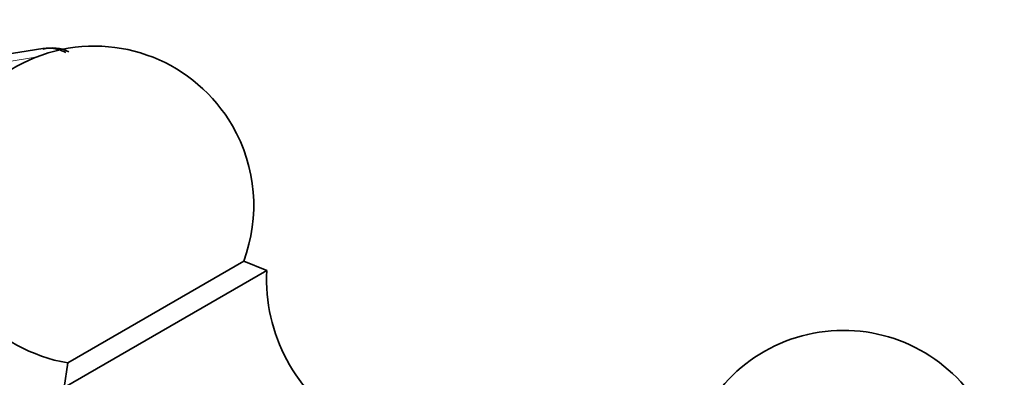
# Model space of a CAD drawing. Units: millimetres. Extents: x 0 to 1478, y 0 to 1758.
# Drawn here: x 409 to 455, y 516 to 533 of the extents above; entities that cross this region are included whole.
import ezdxf
from ezdxf import colors
from ezdxf.entities.mleader import LeaderData, LeaderLine
from ezdxf.math import Vec2, Vec3

# ---------------------------------------------------------------- set-up
doc = ezdxf.new("R2010")
doc.units = ezdxf.units.MM
doc.layers.add('DV5_Défaut', color=7, linetype='Continuous')
doc.layers.add('Défaut', color=7, linetype='Continuous')

# ---------------------------------------------------------------- blocks, each defined once
blk = doc.blocks.new('_DOT')
at = {"color": 0}
blk.add_line((0, 0), (-1, 0), dxfattribs=at)
at = {"color": 0, "const_width": 0.333}
blk.add_lwpolyline([(-0.1665, 0, 1), (0.1665, 0, 1)], format="xyb", close=True, dxfattribs=at)
blk = doc.blocks.new('SE4')
at = {"layer": 'DV5_Défaut', "color": 7, "linetype": 'Continuous', "lineweight": 35}
for p, q in [((409.627, 531.584), (407.046, 531.178)), ((410.798, 516.804), (419.076, 521.583)), ((420.16, 521.147), (419.076, 521.583)), ((410.634, 515.647), (420.16, 521.147)), ((410.798, 516.804), (410.634, 515.647))]:
    blk.add_line(p, q, dxfattribs=at)
at = {"layer": 'DV5_Défaut', "color": 7, "linetype": 'Continuous', "lineweight": 18}
blk.add_line((409.285, 531.172), (408.038, 530.976), dxfattribs=at)
at = {"layer": 'DV5_Défaut', "color": 7, "linetype": 'Continuous', "lineweight": 35}
for centre, radius, start, end in [((412.047, 524.199), 7.5, 30, 260.4099), ((410.087, 529.865), 1.747, 64.0289, 105.0418), ((412.047, 524.199), 7.5, 339.5901, 30), ((428.149, 520.729), 8, 177.008, 239.5365), ((447.295, 510.832), 7.5, 30, 163.1834)]:
    blk.add_arc(centre, radius, start, end, dxfattribs=at)
blk.add_open_spline([(410.711, 531.396), (410.583, 531.461), (410.454, 531.511), (410.19, 531.58), (410.056, 531.6), (409.822, 531.605), (409.723, 531.599), (409.626, 531.584)], degree=3, knots=[0, 0, 0, 0, 0.3630558, 0.3630558, 0.7261116, 0.7261116, 1, 1, 1, 1], dxfattribs=at)

msp = doc.modelspace()

# ---------------------------------------------------------------- block references
at = {"layer": 'Défaut'}
msp.add_blockref('SE4', (0, 0), dxfattribs=at)

# ---------------------------------------------------------------- leaders
at = {"layer": 'Défaut', "color": 7, "linetype": 'Continuous', "lineweight": 18}
ml = msp.add_multileader_mtext('Standard', dxfattribs=at)
ml.set_content('{\\pxsm0.9;\\fSolid Edge ISO|b1||i0||c0|p34;\\W1.;13/12/2021\\P}', color=256)
ml.set_leader_properties()
ml.set_arrow_properties(name='DOT')
ml.build(insert=Vec2(0, 0))
ml.multileader.update_dxf_attribs({"leader_type": 0, "dogleg_length": 0, "arrow_head_size": 12})
ctx = ml.context
ctx.base_point, ctx.char_height, ctx.arrow_head_size, ctx.landing_gap_size = Vec3(1390.407, 1750.708), 12, 12, 4.2
notes = []
notes.append((ctx, [(0, (0, 0, 0), (0, 0), (1, 0), 1, [])]))
ctx.mtext.insert = Vec3(1392.407, 1756.828)
for ctx, leaders in notes:
    for number, flags, end, landing, length, lines in leaders:
        leader = LeaderData()
        leader.index, (leader.has_last_leader_line, leader.has_dogleg_vector, leader.attachment_direction) = number, flags
        leader.last_leader_point, leader.dogleg_vector, leader.dogleg_length = Vec3(end), Vec3(landing), length
        for number, points, colour, breaks in lines:
            line = LeaderLine()
            line.index, line.vertices, line.color, line.breaks = number, Vec3.list(points), colors.encode_raw_color(colour), breaks
            leader.lines.append(line)
        ctx.leaders.append(leader)

doc.saveas('drawing.dxf')
